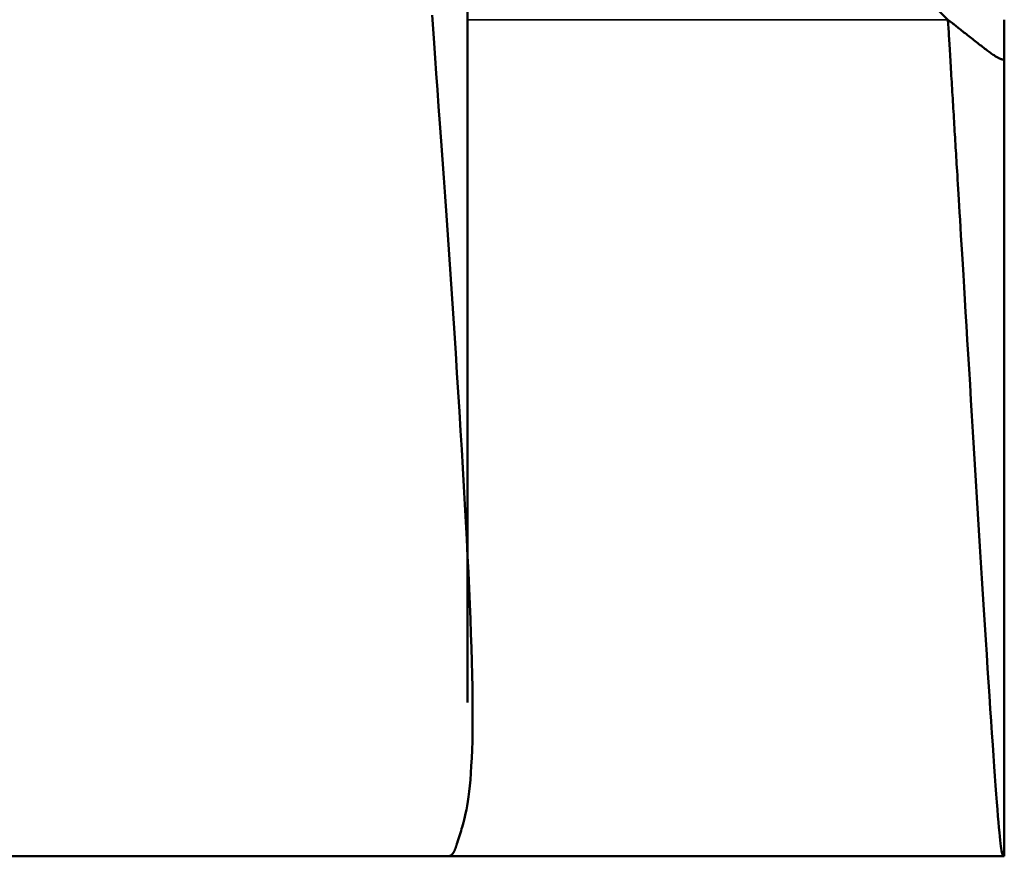
# Model space of a CAD drawing. Units: millimetres. Extents: x 0 to 12619, y 0 to 8940.
# Drawn here: x 3192 to 3193, y 7323 to 7324 of the extents above; entities that cross this region are included whole.
import ezdxf

# ---------------------------------------------------------------- set-up
doc = ezdxf.new("R2010")
doc.units = ezdxf.units.MM
doc.header["$LTSCALE"] = 30
for name, color, linetype, lineweight in [('AM_5', 3, 'Continuous', 25), ('Visibile (ISO)', 7, 'Continuous', 50), ('Visibile sottile (ISO)', 7, 'Continuous', 35)]:
    doc.layers.add(name, color=color, linetype=linetype, lineweight=lineweight)

# ---------------------------------------------------------------- blocks, each defined once
blk = doc.blocks.new('*D40')
at = {"layer": 'Defpoints', "color": 0}
blk.add_point((3192.7631, 7322.8555), dxfattribs=at)

msp = doc.modelspace()

# ---------------------------------------------------------------- linework, layer by layer
at = {"layer": 'Visibile (ISO)'}
for p, q in [((3192.4131, 7324.5348), (3193.0424, 7323.9055)), ((3192.4396, 7324.1183), (3192.4396, 7323.0485)), ((3193.1131, 7323.8555), (3193.1131, 7323.9055)), ((3193.1131, 7323.8555), (3193.1131, 7322.8555)), ((1785.9131, 7322.8555), (3192.4131, 7322.8555)), ((3192.4131, 7322.8555), (3193.1131, 7322.8555))]:
    msp.add_line(p, q, dxfattribs=at)
for points in [[(3192.4269, 7322.8735, 0), (3192.4269, 7322.8735, 0), (3192.4313, 7322.8876, 0), (3192.432, 7322.8898, 0), (3192.4328, 7322.8922, 0), (3192.4336, 7322.895, 0), (3192.4344, 7322.898, 0), (3192.4353, 7322.9014, 0), (3192.4362, 7322.9051, 0), (3192.4371, 7322.9092, 0), (3192.438, 7322.9138, 0), (3192.4389, 7322.9188, 0), (3192.4398, 7322.9243, 0), (3192.4406, 7322.9302, 0), (3192.4414, 7322.9368, 0), (3192.4422, 7322.9439, 0), (3192.443, 7322.9516, 0), (3192.4436, 7322.9599, 0), (3192.4442, 7322.9689, 0), (3192.4448, 7322.9786, 0), (3192.4452, 7322.989, 0), (3192.4455, 7323.0002, 0), (3192.4458, 7323.0121, 0), (3192.4459, 7323.0248, 0), (3192.4459, 7323.0384, 0), (3192.4458, 7323.0527, 0), (3192.4456, 7323.0677, 0), (3192.4453, 7323.0834, 0), (3192.4449, 7323.0999, 0), (3192.4444, 7323.117, 0), (3192.4438, 7323.1348, 0), (3192.4432, 7323.1531, 0), (3192.4424, 7323.1721, 0), (3192.4415, 7323.1917, 0), (3192.4406, 7323.2118, 0), (3192.4396, 7323.2324, 0), (3192.4386, 7323.2535, 0), (3192.4374, 7323.2752, 0), (3192.4362, 7323.2972, 0), (3192.4349, 7323.3197, 0), (3192.4336, 7323.3427, 0), (3192.4322, 7323.366, 0), (3192.4308, 7323.3896, 0), (3192.4293, 7323.4136, 0), (3192.4278, 7323.4379, 0), (3192.4262, 7323.4624, 0), (3192.4246, 7323.4871, 0), (3192.423, 7323.5119, 0), (3192.4213, 7323.5367, 0), (3192.4197, 7323.5615, 0), (3192.418, 7323.5863, 0), (3192.4163, 7323.6109, 0), (3192.4146, 7323.6354, 0), (3192.4129, 7323.6596, 0), (3192.4113, 7323.6835, 0), (3192.4096, 7323.7071, 0), (3192.408, 7323.7302, 0), (3192.4064, 7323.7529, 0), (3192.4048, 7323.7751, 0), (3192.4032, 7323.7967, 0), (3192.4017, 7323.8176, 0), (3192.4003, 7323.8378, 0), (3192.3989, 7323.8573, 0), (3192.3975, 7323.876, 0), (3192.3963, 7323.8939, 0), (3192.395, 7323.9111, 0)], [(3193.0424, 7323.9055, 0), (3193.0424, 7323.9055, 0), (3193.0479, 7323.9012, 0), (3193.0488, 7323.9005, 0), (3193.0497, 7323.8997, 0), (3193.0507, 7323.8989, 0), (3193.0518, 7323.8981, 0), (3193.053, 7323.8971, 0), (3193.0542, 7323.8962, 0), (3193.0554, 7323.8952, 0), (3193.0568, 7323.8941, 0), (3193.0581, 7323.8931, 0), (3193.0595, 7323.8919, 0), (3193.061, 7323.8908, 0), (3193.0625, 7323.8896, 0), (3193.064, 7323.8884, 0), (3193.0655, 7323.8872, 0), (3193.0671, 7323.886, 0), (3193.0687, 7323.8848, 0), (3193.0702, 7323.8835, 0), (3193.0718, 7323.8823, 0), (3193.0734, 7323.881, 0), (3193.075, 7323.8798, 0), (3193.0766, 7323.8785, 0), (3193.0782, 7323.8773, 0), (3193.0798, 7323.876, 0), (3193.0813, 7323.8748, 0), (3193.0829, 7323.8736, 0), (3193.0844, 7323.8725, 0), (3193.0859, 7323.8713, 0), (3193.0874, 7323.8702, 0), (3193.0888, 7323.8691, 0), (3193.0903, 7323.868, 0), (3193.0916, 7323.8669, 0), (3193.093, 7323.8659, 0), (3193.0943, 7323.865, 0), (3193.0956, 7323.864, 0), (3193.0968, 7323.8632, 0), (3193.098, 7323.8623, 0), (3193.0991, 7323.8615, 0), (3193.1002, 7323.8608, 0), (3193.1012, 7323.8601, 0), (3193.1022, 7323.8595, 0), (3193.1031, 7323.8589, 0), (3193.104, 7323.8584, 0), (3193.1048, 7323.858, 0), (3193.1055, 7323.8575, 0), (3193.1062, 7323.8572, 0), (3193.1069, 7323.8569, 0), (3193.1075, 7323.8566, 0), (3193.108, 7323.8564, 0), (3193.1085, 7323.8562, 0), (3193.109, 7323.856, 0), (3193.1094, 7323.8559, 0), (3193.1098, 7323.8558, 0), (3193.1102, 7323.8557, 0), (3193.1105, 7323.8556, 0), (3193.1108, 7323.8556, 0), (3193.1111, 7323.8555, 0), (3193.1113, 7323.8555, 0), (3193.1116, 7323.8555, 0), (3193.1118, 7323.8555, 0), (3193.1131, 7323.8555, 0), (3193.1131, 7323.8555, 0)], [(3193.1131, 7322.8555, 0), (3193.1131, 7322.8555, 0), (3193.1121, 7322.8555, 0), (3193.112, 7322.8555, 0), (3193.1118, 7322.8556, 0), (3193.1116, 7322.8557, 0), (3193.1114, 7322.856, 0), (3193.1112, 7322.8564, 0), (3193.1109, 7322.8571, 0), (3193.1107, 7322.858, 0), (3193.1104, 7322.8593, 0), (3193.11, 7322.8609, 0), (3193.1097, 7322.8628, 0), (3193.1093, 7322.8653, 0), (3193.1089, 7322.8682, 0), (3193.1085, 7322.8716, 0), (3193.108, 7322.8756, 0), (3193.1075, 7322.8802, 0), (3193.107, 7322.8855, 0), (3193.1064, 7322.8915, 0), (3193.1058, 7322.8982, 0), (3193.1051, 7322.9057, 0), (3193.1044, 7322.9141, 0), (3193.1037, 7322.9233, 0), (3193.1029, 7322.9334, 0), (3193.1021, 7322.9443, 0), (3193.1013, 7322.956, 0), (3193.1004, 7322.9684, 0), (3193.0995, 7322.9815, 0), (3193.0985, 7322.9954, 0), (3193.0975, 7323.0099, 0), (3193.0965, 7323.025, 0), (3193.0955, 7323.0407, 0), (3193.0944, 7323.057, 0), (3193.0933, 7323.0739, 0), (3193.0922, 7323.0912, 0), (3193.091, 7323.109, 0), (3193.0899, 7323.1273, 0), (3193.0887, 7323.1459, 0), (3193.0875, 7323.165, 0), (3193.0863, 7323.1844, 0), (3193.085, 7323.2041, 0), (3193.0838, 7323.2241, 0), (3193.0825, 7323.2443, 0), (3193.0813, 7323.2648, 0), (3193.08, 7323.2853, 0), (3193.0787, 7323.306, 0), (3193.0775, 7323.3267, 0), (3193.0762, 7323.3473, 0), (3193.0749, 7323.3678, 0), (3193.0737, 7323.3882, 0), (3193.0725, 7323.4084, 0), (3193.0713, 7323.4282, 0), (3193.0701, 7323.4478, 0), (3193.0689, 7323.4669, 0), (3193.0678, 7323.4856, 0), (3193.0667, 7323.5037, 0), (3193.0656, 7323.5213, 0), (3193.0646, 7323.5383, 0), (3193.0636, 7323.5545, 0), (3193.0626, 7323.57, 0), (3193.0618, 7323.5847, 0), (3193.0609, 7323.5985, 0), (3193.0601, 7323.6114, 0), (3193.0594, 7323.6234, 0), (3193.0587, 7323.6345, 0), (3193.0581, 7323.6449, 0), (3193.0575, 7323.6545, 0), (3193.057, 7323.6634, 0), (3193.0565, 7323.6717, 0), (3193.056, 7323.6793, 0), (3193.0556, 7323.6864, 0), (3193.0552, 7323.693, 0), (3193.0548, 7323.6992, 0), (3193.0545, 7323.7049, 0), (3193.0542, 7323.7102, 0), (3193.0539, 7323.7152, 0), (3193.0536, 7323.72, 0), (3193.0533, 7323.7245, 0), (3193.053, 7323.7288, 0), (3193.0528, 7323.733, 0), (3193.0525, 7323.7371, 0), (3193.0523, 7323.7412, 0), (3193.052, 7323.7453, 0), (3193.0518, 7323.7493, 0), (3193.0515, 7323.7534, 0), (3193.0513, 7323.7575, 0), (3193.0511, 7323.7616, 0), (3193.0508, 7323.7657, 0), (3193.0506, 7323.7697, 0), (3193.0503, 7323.7738, 0), (3193.0501, 7323.7779, 0), (3193.0498, 7323.782, 0), (3193.0496, 7323.7861, 0), (3193.0493, 7323.7903, 0), (3193.0491, 7323.7944, 0), (3193.0488, 7323.7985, 0), (3193.0486, 7323.8026, 0), (3193.0483, 7323.8067, 0), (3193.0481, 7323.8108, 0), (3193.0478, 7323.8149, 0), (3193.0476, 7323.8191, 0), (3193.0473, 7323.8232, 0), (3193.0471, 7323.8273, 0), (3193.0469, 7323.8314, 0), (3193.0466, 7323.8355, 0), (3193.0464, 7323.8395, 0), (3193.0461, 7323.8435, 0), (3193.0459, 7323.8475, 0), (3193.0456, 7323.8514, 0), (3193.0454, 7323.8552, 0), (3193.0452, 7323.859, 0), (3193.045, 7323.8626, 0), (3193.0448, 7323.8662, 0), (3193.0446, 7323.8696, 0), (3193.0444, 7323.8729, 0), (3193.0442, 7323.8761, 0), (3193.044, 7323.8791, 0), (3193.0438, 7323.882, 0), (3193.0436, 7323.8847, 0), (3193.0435, 7323.8873, 0), (3193.0433, 7323.8896, 0), (3193.0424, 7323.9055, 0), (3193.0424, 7323.9055, 0)], [(3192.4131, 7322.8555, 0), (3192.4131, 7322.8555, 0), (3192.414, 7322.8555, 0), (3192.4142, 7322.8555, 0), (3192.4143, 7322.8555, 0), (3192.4145, 7322.8555, 0), (3192.4147, 7322.8555, 0), (3192.4148, 7322.8555, 0), (3192.415, 7322.8555, 0), (3192.4152, 7322.8556, 0), (3192.4155, 7322.8556, 0), (3192.4157, 7322.8556, 0), (3192.4159, 7322.8556, 0), (3192.4162, 7322.8557, 0), (3192.4164, 7322.8557, 0), (3192.4166, 7322.8558, 0), (3192.4169, 7322.8559, 0), (3192.4171, 7322.8559, 0), (3192.4174, 7322.856, 0), (3192.4176, 7322.8561, 0), (3192.4179, 7322.8562, 0), (3192.4182, 7322.8564, 0), (3192.4184, 7322.8565, 0), (3192.4187, 7322.8567, 0), (3192.4189, 7322.8568, 0), (3192.4191, 7322.857, 0), (3192.4194, 7322.8572, 0), (3192.4196, 7322.8575, 0), (3192.4199, 7322.8577, 0), (3192.4201, 7322.8579, 0), (3192.4203, 7322.8582, 0), (3192.4206, 7322.8585, 0), (3192.4208, 7322.8588, 0), (3192.421, 7322.8591, 0), (3192.4213, 7322.8594, 0), (3192.4215, 7322.8597, 0), (3192.4217, 7322.8601, 0), (3192.4219, 7322.8605, 0), (3192.4222, 7322.8608, 0), (3192.4224, 7322.8612, 0), (3192.4226, 7322.8616, 0), (3192.4228, 7322.8621, 0), (3192.423, 7322.8625, 0), (3192.4232, 7322.863, 0), (3192.4234, 7322.8634, 0), (3192.4236, 7322.8639, 0), (3192.4238, 7322.8644, 0), (3192.424, 7322.8649, 0), (3192.4242, 7322.8654, 0), (3192.4244, 7322.8659, 0), (3192.4246, 7322.8664, 0), (3192.4247, 7322.8669, 0), (3192.4249, 7322.8673, 0), (3192.4251, 7322.8678, 0), (3192.4252, 7322.8683, 0), (3192.4254, 7322.8688, 0), (3192.4255, 7322.8692, 0), (3192.4257, 7322.8696, 0), (3192.4258, 7322.87, 0), (3192.4259, 7322.8704, 0), (3192.4261, 7322.8708, 0), (3192.4262, 7322.8711, 0), (3192.4269, 7322.8734, 0), (3192.4269, 7322.8734, 0)], [(3192.4269, 7322.8734, 0), (3192.4269, 7322.8734, 0), (3192.4269, 7322.8734, 0), (3192.4269, 7322.8734, 0), (3192.4269, 7322.8734, 0), (3192.4269, 7322.8734, 0), (3192.4269, 7322.8734, 0), (3192.4269, 7322.8734, 0), (3192.4269, 7322.8734, 0), (3192.4269, 7322.8734, 0), (3192.4269, 7322.8734, 0), (3192.4269, 7322.8734, 0), (3192.4269, 7322.8734, 0), (3192.4269, 7322.8734, 0), (3192.4269, 7322.8734, 0), (3192.4269, 7322.8734, 0), (3192.4269, 7322.8734, 0), (3192.4269, 7322.8734, 0), (3192.4269, 7322.8734, 0), (3192.4269, 7322.8734, 0), (3192.4269, 7322.8734, 0), (3192.4269, 7322.8734, 0), (3192.4269, 7322.8734, 0), (3192.4269, 7322.8734, 0), (3192.4269, 7322.8734, 0), (3192.4269, 7322.8734, 0), (3192.4269, 7322.8734, 0), (3192.4269, 7322.8734, 0), (3192.4269, 7322.8734, 0), (3192.4269, 7322.8734, 0), (3192.4269, 7322.8734, 0), (3192.4269, 7322.8734, 0), (3192.4269, 7322.8734, 0), (3192.4269, 7322.8734, 0), (3192.4269, 7322.8734, 0), (3192.4269, 7322.8734, 0), (3192.4269, 7322.8734, 0), (3192.4269, 7322.8734, 0), (3192.4269, 7322.8734, 0), (3192.4269, 7322.8734, 0), (3192.4269, 7322.8734, 0), (3192.4269, 7322.8734, 0), (3192.4269, 7322.8734, 0), (3192.4269, 7322.8734, 0), (3192.4269, 7322.8734, 0), (3192.4269, 7322.8734, 0), (3192.4269, 7322.8734, 0), (3192.4269, 7322.8734, 0), (3192.4269, 7322.8734, 0), (3192.4269, 7322.8734, 0), (3192.4269, 7322.8734, 0), (3192.4269, 7322.8734, 0), (3192.4269, 7322.8734, 0), (3192.4269, 7322.8735, 0), (3192.4269, 7322.8735, 0), (3192.4269, 7322.8735, 0), (3192.4269, 7322.8735, 0), (3192.4269, 7322.8735, 0), (3192.4269, 7322.8735, 0), (3192.4269, 7322.8735, 0), (3192.4269, 7322.8735, 0), (3192.4269, 7322.8735, 0), (3192.4269, 7322.8735, 0), (3192.4269, 7322.8735, 0)]]:
    msp.add_polyline3d(points, dxfattribs=at)
at = {"layer": 'Visibile sottile (ISO)'}
msp.add_line((3192.4396, 7323.9055), (3193.0424, 7323.9055), dxfattribs=at)

# ---------------------------------------------------------------- block references
at = {"layer": 'AM_5'}
msp.add_blockref('*D40', (0, 0), dxfattribs=at)

doc.saveas('drawing.dxf')
